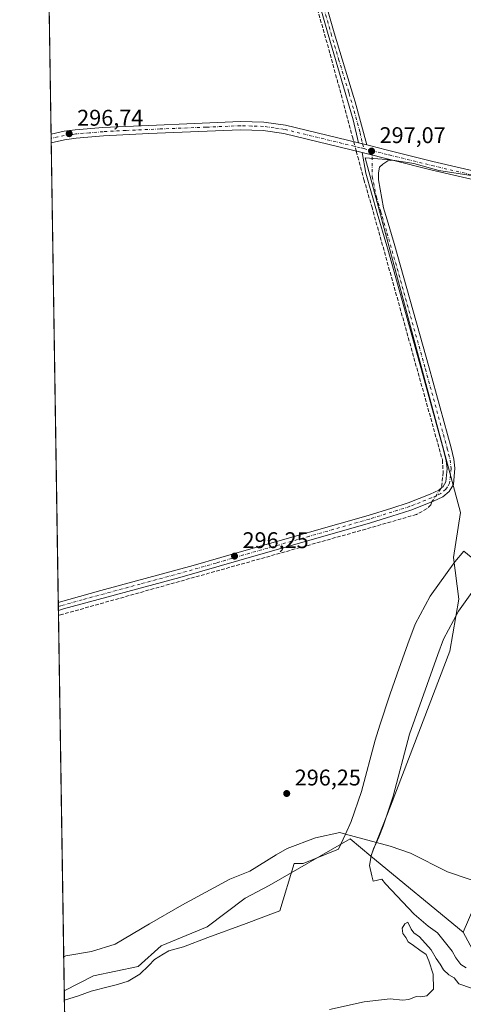
# Model space of a CAD drawing. Units: metres. Extents: x 608093 to 611568, y 4687629 to 4689996.
# Drawn here: x 608093 to 608289, y 4688662 to 4689096 of the extents above; entities that cross this region are included whole.
import ezdxf

# ---------------------------------------------------------------- set-up
doc = ezdxf.new("R2010")
doc.units = ezdxf.units.M
doc.header["$MEASUREMENT"] = 0
doc.linetypes.add('DGN Style 3', pattern=[2.307223458686699, 1.648016756204785, -0.6592067024819142])
doc.linetypes.add('DGN Style 4', pattern=[2.6384748266838614, 1.318413404963828, -0.6592067024819142, 0.001648016756204785, -0.6592067024819142])
for name, color, linetype, lineweight in [('Arbolado forestal CxS', 92, 'Continuous', 0), ('Camino Cxs', 7, 'Continuous', 0), ('Camino eje', 30, 'DGN Style 4', 13), ('Comarca CxS', 21, 'Continuous', 0), ('Comunidad Autónoma CxS', 142, 'Continuous', 0), ('Corriente artificial lineal', 4, 'DGN Style 3', 13), ('Corriente artificial lineal oculto', 135, 'DGN Style 4', 13), ('Cultivos herbáceos CxS', 92, 'Continuous', 0), ('Curva de nivel normal', 30, 'Continuous', 0), ('Espacio natural protegido', 121, 'Continuous', 13), ('Espacio natural protegido CxS', 121, 'Continuous', 0), ('Municipio CxS', 4, 'Continuous', 0), ('Pastizal CxS', 92, 'Continuous', 0), ('Provincia CxS', 1, 'Continuous', 0), ('Punto de cota en terreno', 7, 'Continuous', 0), ('Rótulo de punto de cota en terreno', 7, 'Continuous', 0)]:
    doc.layers.add(name, color=color, linetype=linetype, lineweight=lineweight)
doc.styles.add('Style-Arial', font='txt')

# ---------------------------------------------------------------- blocks, each defined once
blk = doc.blocks.new('*U17')
at = {"layer": 'Cultivos herbáceos CxS', "color": 92, "linetype": 'Continuous', "lineweight": 0}
for points in [[(608303.0943, 4688666.792199999, 294.9792000000016), (608288.8028999995, 4688693.469900001, 296.7339999999967), (608301.8777000001, 4688723.695499999, 296.2456999999995)], [(608293.1464999998, 4689026.908600001, 296.8981000000058), (608278.0652000001, 4689029.289799999, 296.7859999999928), (608266.9527000004, 4689032.4648, 296.8613000000041), (608256.6338999998, 4689034.052400001, 296.8935000000056), (608245.5214000001, 4689034.846100001, 297.1698999999935), (608287.5902000006, 4688878.4771, 296.5421999999962), (608284.4153000005, 4688858.633300001, 296.368100000007), (608286.7964000005, 4688840.376900001, 297.0359999999928), (608282.8277000004, 4688817.358200001, 295.4106999999931), (608264.5713999998, 4688769.733100001, 295.5344999999944), (608256.6338999998, 4688749.0955, 295.8776000000071), (608248.0239000004, 4688727.0537, 296.0334000000003), (608238.8339000001, 4688734.622099999, 296.710500000001), (608203.2185000004, 4688714.0557, 296.2173999999941), (608192.6457000002, 4688708.457900001, 296.2437999999966), (608175.8179000001, 4688695.8333, 296.4480999999942), (608155.4861000003, 4688687.416099999, 296.2596000000049), (608145.4099000003, 4688678.314300001, 296.5139999999956), (608125.6848999998, 4688674.253900001, 296.4560000000056), (608112.7761000004, 4688667.541400001, 296.2330999999977), (608103.4649, 4689271.191500001, 297.8350999999966)]]:
    blk.add_polyline3d(points, dxfattribs=at)
blk = doc.blocks.new('*U21')
at = {"layer": 'Espacio natural protegido CxS', "color": 121, "linetype": 'Continuous', "lineweight": 0, "flags": 128}
for points in [[(608122.3398000007, 4688047.5185), (608112.8389999999, 4688663.464600001), (608119.0530999998, 4688665.453899999), (608124.6070999993, 4688667.419899999), (608132.7050999999, 4688669.530900001), (608136.2191999997, 4688670.3338), (608140.9572000006, 4688671.9468), (608146.1571999998, 4688674.979800002), (608150.1383000005, 4688678.829700001), (608152.6423000012, 4688681.362700001), (608156.4663000006, 4688683.7897), (608158.9143000006, 4688685.205700002), (608165.3824000005, 4688686.9656), (608176.1334000004, 4688691.151599999), (608193.050500001, 4688697.302400001), (608205.0735999991, 4688701.840399999), (608207.8676000005, 4688702.833299999), (608214.2418000001, 4688723.827199998), (608218.1288000006, 4688723.827199998), (608233.7509000008, 4688730.033100001), (608236.7832000002, 4688736.739200001), (608239.3080000001, 4688742.323000002), (608243.9631000008, 4688755.474000001), (608249.8942999992, 4688778.118799998), (608251.941399999, 4688784.800799999), (608256.3185000002, 4688798.096700001), (608259.5986000003, 4688807.413700001), (608264.3667000012, 4688820.576600002), (608267.6358000013, 4688829.350600001), (608274.1559000001, 4688841.600500002), (608285.0221, 4688856.781400001), (608288.9740999994, 4688861.411300001)], [(608299.508100001, 4688852.967299999), (608286.6239000004, 4688834.9705), (608280.1057999991, 4688822.719599999), (608277.5566999988, 4688815.879599999), (608272.7873000005, 4688802.717700002), (608265.0613999995, 4688780.772799999), (608257.8971, 4688753.418900001), (608253.4820000007, 4688740.165), (608251.5478999988, 4688735.419), (608250.4566000008, 4688732.998799999), (608249.1919000002, 4688730.194099999), (608248.1640999994, 4688727.163100001), (608247.4940999988, 4688722.9221), (608248.4018000002, 4688718.311100001), (608249.0978000002, 4688715.989100001), (608252.8090000014, 4688716.8281), (608254.4277000001, 4688714.8091), (608267.0525999997, 4688701.465099999), (608273.2785999995, 4688696.121099999), (608277.4415999999, 4688693.1128), (608279.7125999996, 4688690.281099999), (608283.8274999998, 4688685.152100001), (608285.5015000012, 4688682.2111), (608287.6904999985, 4688679.272100001), (608290.0815000011, 4688677.8051)]]:
    blk.add_lwpolyline(points, dxfattribs=at)
blk = doc.blocks.new('5PATER')
at = {"layer": 'Pastizal CxS', "linetype": 'Continuous', "lineweight": 0}
h = blk.add_hatch(color=51, dxfattribs=at)
edge = h.paths.add_edge_path()
edge.add_ellipse((0, 0), major_axis=(-0.1095731443231308, -0.1110710700762829), ratio=0.9994222409660322, start_angle=0, end_angle=360)

msp = doc.modelspace()

# ---------------------------------------------------------------- linework, layer by layer
at = {"layer": 'Arbolado forestal CxS', "color": 92, "linetype": 'Continuous', "lineweight": 0, "extrusion": (-0.01023623013547529, 0.008430111224483216, 0.9999120725430595), "elevation": 33596.33118238198, "flags": 128}
msp.add_lwpolyline([(608219.1849361304, 4688610.438063608), (608259.9689712592, 4688576.853070199)], dxfattribs=at)
at = {"layer": 'Arbolado forestal CxS', "color": 92, "linetype": 'Continuous', "lineweight": 0, "extrusion": (0.0009057187077816563, -0.05867157855878764, 0.998276928283451), "elevation": -274245.0242044092, "flags": 128}
msp.add_lwpolyline([(680411.112945794, 4670628.075071383), (680411.112945794, 4670678.209218336)], dxfattribs=at)
at = {"layer": 'Arbolado forestal CxS', "color": 92, "linetype": 'Continuous', "lineweight": 0}
for points in [[(608113.5480000004, 4688617.4989, 293.2912000000069), (608112.7761000004, 4688667.541400001, 296.2330999999977), (608125.6848999998, 4688674.253900001, 296.4560000000056), (608145.4099000003, 4688678.314300001, 296.5139999999956), (608155.4861000003, 4688687.416099999, 296.2596000000049), (608175.8179000001, 4688695.8333, 296.4480999999942), (608192.6457000002, 4688708.457900001, 296.2437999999966), (608203.2185000004, 4688714.0557, 296.2173999999941), (608238.8339000001, 4688734.622099999, 296.710500000001), (608248.0239000004, 4688727.0537, 296.0334000000003), (608288.8028999995, 4688693.469900001, 296.7339999999967), (608303.0943, 4688666.792199999, 294.9792000000016), (608303.3136999998, 4688666.8816, 295.0166000000027), (608306.2852999996, 4688667.149900001, 295.0244999999995), (608320.0844999999, 4688670.823899999, 295.4563999999955), (608353.6365, 4688673.0615, 294.800900000002), (608414.0317000002, 4688682.0123, 294.4713000000047), (608451.3107000003, 4688694.444700001, 295.75), (608454.2944999998, 4688695.4397, 295.8432999999932), (608538.4348999998, 4688685.443700001, 294.9284000000043), (608600.6546999998, 4688676.801100001, 294.9992999999959), (608647.3195000002, 4688675.071699999, 294.8993999999948), (608693.9842999997, 4688678.5277, 295.3839000000008)], [(608248.0239000004, 4688727.0537, 296.0334000000003), (608238.8339000001, 4688734.622099999, 296.710500000001), (608203.2185000004, 4688714.0557, 296.2173999999941), (608192.6457000002, 4688708.457900001, 296.2437999999966), (608175.8179000001, 4688695.8333, 296.4480999999942), (608155.4861000003, 4688687.416099999, 296.2596000000049), (608145.4099000003, 4688678.314300001, 296.5139999999956), (608125.6848999998, 4688674.253900001, 296.4560000000056), (608112.7761000004, 4688667.541400001, 296.2330999999977)], [(608288.8028999995, 4688693.469900001, 296.7339999999967), (608303.0943, 4688666.792199999, 294.9792000000016), (608303.3136999998, 4688666.8816, 295.0166000000027), (608306.2852999996, 4688667.149900001, 295.0244999999995), (608320.0844999999, 4688670.823899999, 295.4563999999955), (608353.6365, 4688673.0615, 294.800900000002), (608414.0317000002, 4688682.0123, 294.4713000000047), (608451.3107000003, 4688694.444700001, 295.75), (608454.2944999998, 4688695.4397, 295.8432999999932), (608538.4348999998, 4688685.443700001, 294.9284000000043), (608600.6546999998, 4688676.801100001, 294.9992999999959), (608647.3195000002, 4688675.071699999, 294.8993999999948), (608693.9842999997, 4688678.5277, 295.3839000000008), (608732.0078999996, 4688699.266899999, 295.5832999999984), (608776.9445000002, 4688707.9077, 295.6113999999943), (608839.1643000003, 4688716.5483, 295.6386999999959), (608857.7012999998, 4688685.0889, 294.0369999999967), (608880.5823999997, 4688692.6569, 293.4318000000058), (608945.1305000001, 4688717.4871, 292.2002000000066)]]:
    msp.add_polyline3d(points, dxfattribs=at)
at = {"layer": 'Camino Cxs', "color": 7, "linetype": 'Continuous', "lineweight": 0, "extrusion": (0.0008078739908834017, -0.05241220815152401, 0.9986252088628128), "elevation": -244975.5076020045, "flags": 128}
msp.add_lwpolyline([(680302.386396047, 4672695.212804442), (680302.386396047, 4672699.007271099)], dxfattribs=at)
at = {"layer": 'Camino Cxs', "color": 7, "linetype": 'Continuous', "lineweight": 0, "extrusion": (-0.00883918223121282, 0.002127433657550471, 0.9999586705876979), "elevation": 4896.488151476698, "flags": 128}
msp.add_lwpolyline([(608221.375571106, 4689041.654398541), (608225.0756324005, 4689040.763896523)], dxfattribs=at)
msp.add_lwpolyline([(608221.375571106, 4689041.654398541), (608225.0756324005, 4689040.763896523)], dxfattribs=at)
at = {"layer": 'Camino Cxs', "color": 7, "linetype": 'Continuous', "lineweight": 0, "extrusion": (0.02329553281059678, -0.005885187239118335, 0.9997112996871802), "elevation": -13129.35176664531, "flags": 128}
msp.add_lwpolyline([(4695186.404661615, 558644.2558084759), (4695186.404661616, 558630.533990007)], dxfattribs=at)
msp.add_lwpolyline([(4695186.404661615, 558644.2558084759), (4695186.404661616, 558630.533990007)], dxfattribs=at)
at = {"layer": 'Camino Cxs', "color": 7, "linetype": 'Continuous', "lineweight": 0, "extrusion": (-0.001508684841762288, 0.09705496399278231, 0.9952778797071741), "elevation": 454452.4638543598, "flags": 128}
msp.add_lwpolyline([(-680914.2016105372, -4656694.497957776), (-680914.2016105372, -4656697.956404773)], dxfattribs=at)
at = {"layer": 'Camino Cxs', "color": 7, "linetype": 'Continuous', "lineweight": 0}
for points in [[(608219.8300999999, 4689132.3201, 297.5141000000003), (608231.7901, 4689089.9801, 297.3111999999965), (608240.4200999998, 4689061.960100001, 297.5381000000052), (608241.0301000001, 4689059.590100001, 297.5136000000057), (608246.2100000001, 4689040.569599999, 297.2768000000069), (608242.5100999996, 4689041.460100001, 297.2421999999933), (608240.2600999996, 4689051.610099999, 297.227899999998), (608229.1601, 4689089.2301, 297.2946999999986), (608219.9200999998, 4689121.960100001, 297.2985999999946)], [(608219.8300999999, 4689132.3201, 297.5141000000003), (608231.7901, 4689089.9801, 297.3111999999965), (608240.4200999998, 4689061.960100001, 297.5381000000052), (608241.0301000001, 4689059.590100001, 297.5136000000057), (608246.2100000001, 4689040.569599999, 297.2768000000069)], [(608242.5100999996, 4689041.460100001, 297.2421999999933), (608240.2600999996, 4689051.610099999, 297.227899999998), (608229.1601, 4689089.2301, 297.2946999999986), (608219.9200999998, 4689121.960100001, 297.2985999999946)], [(608106.9486999996, 4689045.3399, 296.8470999999991), (608112.6700999998, 4689046.5801, 296.9211000000068), (608117.6101000002, 4689047.290100001, 296.9054000000033), (608129.8201000001, 4689048.2601, 296.7563999999985), (608190.5100999996, 4689050.9301, 296.7685000000056), (608200.7801000001, 4689050.630100001, 296.7681000000011), (608210.3300999999, 4689049.2501, 296.7121999999945), (608242.5100999996, 4689041.460100001, 297.2421999999933)], [(608312.5701000001, 4689020.7301, 296.8279999999941), (608274.5100999996, 4689029.6501, 296.8130999999994), (608257.5100999996, 4689033.860099999, 296.8934000000008), (608244.2100999998, 4689037.220100001, 297.2231000000029), (608209.6201, 4689045.590100001, 296.6355999999942), (608200.4501, 4689046.9101, 296.6916999999958), (608190.5301000001, 4689047.210100001, 296.7075000000041), (608150.0301000001, 4689045.670100001, 296.777700000006), (608130.0500999996, 4689044.550100001, 296.7519000000029), (608118.0301000001, 4689043.590100001, 296.6953999999969), (608112.9101, 4689042.850099999, 296.6882999999943), (608107.0071, 4689041.551100001, 296.648199999996), (608106.9489000002, 4689045.3398, 296.8470999999991), (608112.6700999998, 4689046.5801, 296.9211000000068), (608117.6101000002, 4689047.290100001, 296.9054000000033), (608129.8201000001, 4689048.2601, 296.7563999999985), (608190.5100999996, 4689050.9301, 296.7685000000056), (608200.7801000001, 4689050.630100001, 296.7681000000011), (608210.3300999999, 4689049.2501, 296.7121999999945), (608242.5100999996, 4689041.460100001, 297.2421999999933), (608246.2100000001, 4689040.569599999, 297.2768000000069), (608247.9501, 4689040.1501, 297.3007000000071), (608254.7301000003, 4689038.460100001, 297.3929000000062), (608275.4001000002, 4689033.340100001, 297.2348999999958), (608313.4801000003, 4689024.4101, 296.9567999999999)], [(608244.2100999998, 4689037.220100001, 297.2231000000029), (608209.6201, 4689045.590100001, 296.6355999999942), (608200.4501, 4689046.9101, 296.6916999999958), (608190.5301000001, 4689047.210100001, 296.7075000000041), (608150.0301000001, 4689045.670100001, 296.777700000006), (608130.0500999996, 4689044.550100001, 296.7519000000029), (608118.0301000001, 4689043.590100001, 296.6953999999969), (608112.9101, 4689042.850099999, 296.6882999999943), (608107.0071, 4689041.551100001, 296.648199999996)], [(608246.2100000001, 4689040.569599999, 297.2768000000069), (608247.9501, 4689040.1501, 297.3007000000071), (608254.7301000003, 4689038.460100001, 297.3929000000062), (608275.4001000002, 4689033.340100001, 297.2348999999958), (608313.4801000003, 4689024.4101, 296.9567999999999), (608335.0301000001, 4689018.7601, 297.0002999999998), (608342.0500999996, 4689017.220100001, 297.0215999999928), (608346.9801000003, 4689016.4801, 297.0132000000012), (608353.1601, 4689016.1501, 297.0326000000059), (608359.3701, 4689016.390100001, 297.0727999999945), (608390.3201000001, 4689020.2401, 297.1610999999975), (608403.4501, 4689020.950099999, 297.0907000000007), (608411.6601, 4689020.7301, 297.1784000000043), (608427.2600999996, 4689018.840100001, 297.3736000000063), (608455.7200999996, 4689012.3201, 297.209600000002), (608470.3901000004, 4689008.210100001, 297.5295000000042), (608493.0900999998, 4689000.050100001, 297.1521000000066), (608500.3800999997, 4688997.940099999, 297.1616000000067), (608505.3300999999, 4688997.2601, 297.1487999999954), (608512.7301000003, 4688996.7501, 297.1698999999935), (608544.4501, 4688997.4301, 297.2317999999942), (608548.7500999998, 4688997.850099999, 297.2681000000011), (608552.5100999996, 4688998.670100001, 297.3001999999979), (608553.9401000004, 4688999.175100001, 297.3358000000007)], [(608110.1349, 4688838.771500001, 296.2311000000045), (608128.9700999996, 4688844.110099999, 296.2342999999965), (608169.6901000004, 4688855.090100001, 296.4437000000034), (608194.0201000003, 4688862.1801, 296.8460999999952), (608246.9001000002, 4688877.2401, 297.2019), (608257.2801000001, 4688880.5001, 297.085500000001), (608264.5500999996, 4688882.790100001, 297.3695000000007), (608274.2500999998, 4688886.600099999, 298.5513999999966), (608277.9401000004, 4688888.370100001, 298.0693000000028), (608279.1401000004, 4688889.370100001, 298.100099999996), (608279.9401000004, 4688890.040100001, 297.9982000000018), (608281.0800999999, 4688891.9801, 297.7912999999971), (608281.6901000004, 4688897.950099999, 297.6551999999938), (608281.2600999996, 4688901.340100001, 298.1123999999982), (608280.0900999998, 4688906.210100001, 298.3613000000041), (608270.4001000002, 4688941.4101, 299.5994999999967), (608255.4401000004, 4688994.690099999, 297.067200000005), (608255.0401, 4688996.110099999, 297.0962), (608250.8000999996, 4689010.4901, 297.1741000000038), (608245.8601000002, 4689028.120100001, 296.9811999999947), (608244.2100999998, 4689037.220100001, 297.2231000000029)], [(608257.5100999996, 4689033.860099999, 296.8934000000008), (608255.4901000002, 4689033.530099999, 296.8778000000021), (608253.3000999996, 4689032.1601, 296.8260000000009), (608251.8800999997, 4689030.770099999, 296.8698000000004), (608251.3701, 4689028.290100001, 296.874100000001), (608251.4001000002, 4689025.190099999, 297.0372000000062), (608253.6700999998, 4689012.920100001, 297.4026000000013), (608254.0900999998, 4689011.440099999, 297.4244000000036), (608255.2301000003, 4689007.550100001, 297.5056999999942), (608258.3300999999, 4688997.050100001, 297.312699999995), (608273.7001, 4688942.3201, 301.7568000000028), (608283.4101, 4688907.0601, 300.3914999999979), (608284.6300999997, 4688901.960100001, 299.8513999999996), (608285.1300999997, 4688897.9901, 298.2234999999928), (608284.4101, 4688890.890100001, 297.1554999999935), (608282.5900999998, 4688887.790100001, 297.1005000000005), (608279.8000999996, 4688885.470100001, 297.3414000000048), (608275.6101000002, 4688883.450099999, 297.4661000000052), (608265.6901000004, 4688879.5601, 297.0699000000022), (608257.3400999998, 4688876.9301, 296.8141000000033), (608247.9200999998, 4688873.970100001, 296.959600000002), (608189.8101000005, 4688857.4101, 296.7094999999972), (608163.6901000004, 4688849.870100001, 296.6438999999955), (608112.5000999998, 4688835.9901, 296.6042000000016), (608110.1884000005, 4688835.329800001, 296.5668000000005)], [(608312.5701000001, 4689020.7301, 296.8279999999941), (608274.5100999996, 4689029.6501, 296.8130999999994), (608257.5100999996, 4689033.860099999, 296.8934000000008)]]:
    msp.add_polyline3d(points, dxfattribs=at)
msp.add_polyline3d([(608257.5100999996, 4689033.860099999, 296.8934000000008), (608255.4901000002, 4689033.530099999, 296.8778000000021), (608253.3000999996, 4689032.1601, 296.8260000000009), (608251.8800999997, 4689030.770099999, 296.8698000000004), (608251.3701, 4689028.290100001, 296.874100000001), (608251.4001000002, 4689025.190099999, 297.0372000000062), (608253.6700999998, 4689012.920100001, 297.4026000000013), (608254.0900999998, 4689011.440099999, 297.4244000000036), (608255.2301000003, 4689007.550100001, 297.5056999999942), (608258.3300999999, 4688997.050100001, 297.312699999995), (608273.7001, 4688942.3201, 301.7568000000028), (608283.4101, 4688907.0601, 300.3914999999979), (608284.6300999997, 4688901.960100001, 299.8513999999996), (608285.1300999997, 4688897.9901, 298.2234999999928), (608284.4101, 4688890.890100001, 297.1554999999935), (608282.5900999998, 4688887.790100001, 297.1005000000005), (608279.8000999996, 4688885.470100001, 297.3414000000048), (608275.6101000002, 4688883.450099999, 297.4661000000052), (608265.6901000004, 4688879.5601, 297.0699000000022), (608257.3400999998, 4688876.9301, 296.8141000000033), (608247.9200999998, 4688873.970100001, 296.959600000002), (608189.8101000005, 4688857.4101, 296.7094999999972), (608163.6901000004, 4688849.870100001, 296.6438999999955), (608112.5000999998, 4688835.9901, 296.6042000000016), (608110.1901000004, 4688835.3301, 296.5669000000053), (608110.1880000001, 4688835.329500001, 296.5668000000005), (608110.1349, 4688838.771500001, 296.2311000000045), (608128.9700999996, 4688844.110099999, 296.2342999999965), (608169.6901000004, 4688855.090100001, 296.4437000000034), (608194.0201000003, 4688862.1801, 296.8460999999952), (608246.9001000002, 4688877.2401, 297.2019), (608257.2801000001, 4688880.5001, 297.085500000001), (608264.5500999996, 4688882.790100001, 297.3695000000007), (608274.2500999998, 4688886.600099999, 298.5513999999966), (608277.9401000004, 4688888.370100001, 298.0693000000028), (608279.1401000004, 4688889.370100001, 298.100099999996), (608279.9401000004, 4688890.040100001, 297.9982000000018), (608281.0800999999, 4688891.9801, 297.7912999999971), (608281.6901000004, 4688897.950099999, 297.6551999999938), (608281.2600999996, 4688901.340100001, 298.1123999999982), (608280.0900999998, 4688906.210100001, 298.3613000000041), (608270.4001000002, 4688941.4101, 299.5994999999967), (608255.4401000004, 4688994.690099999, 297.067200000005), (608255.0401, 4688996.110099999, 297.0962), (608250.8000999996, 4689010.4901, 297.1741000000038), (608245.8601000002, 4689028.120100001, 296.9811999999947), (608244.2100999998, 4689037.220100001, 297.2231000000029)], close=True, dxfattribs=at)
at = {"layer": 'Camino eje', "color": 30, "linetype": 'DGN Style 4', "lineweight": 13, "extrusion": (0.007008914520698926, -0.001746777252353009, 0.999973911602934), "elevation": -3630.335645784057, "flags": 128}
msp.add_lwpolyline([(608227.954545164, 4689039.749188913), (608231.5546445767, 4689038.851987544)], dxfattribs=at)
at = {"layer": 'Camino eje', "color": 30, "linetype": 'DGN Style 4', "lineweight": 13}
for points in [[(608225.8551000003, 4689105.970100001, 297.3092000000034), (608230.4751000004, 4689089.6051, 297.3016000000061), (608233.8037, 4689078.3237, 297.334600000002), (608238.1187000005, 4689064.3137, 297.3421999999992), (608238.4237000003, 4689063.128699999, 297.3695000000007), (608240.6451000003, 4689055.600099999, 297.3613999999943), (608243.2351000002, 4689046.090100001, 297.2998999999982), (608244.3601000002, 4689041.015100001, 297.2651000000042), (608244.9781, 4689038.936899999, 297.241599999994)], [(608244.9781, 4689038.936899999, 297.241599999994), (608243.3601000002, 4689039.340100001, 297.2467999999935), (608209.9751000004, 4689047.420100001, 296.7311000000045), (608205.3901000004, 4689048.0801, 296.732799999998), (608200.6151000002, 4689048.770099999, 296.7492999999959), (608195.4801000003, 4689048.920100001, 296.7510000000038), (608190.5201000003, 4689049.0701, 296.7477000000072), (608175.3475000003, 4689048.4025, 296.7629000000015), (608155.0975000003, 4689047.6325, 296.8815000000032), (608139.9250999996, 4689046.965100001, 296.8067000000011), (608129.9351000005, 4689046.405099999, 296.7658999999985), (608123.9250999996, 4689045.925100001, 296.7603999999992), (608117.8201000001, 4689045.440099999, 296.7976000000053), (608115.3501000004, 4689045.085100001, 296.8016000000061), (608112.7901, 4689044.715100001, 296.8044999999984), (608109.9301000005, 4689044.095100001, 296.7871000000014), (608106.9778000005, 4689043.445699999, 296.7857999999979)], [(608248.5780999997, 4689038.0397, 297.2148000000016), (608248.6300999997, 4689026.655099999, 296.9844000000012), (608250.4716999996, 4689017.6733, 297.1894000000029), (608252.2351000002, 4689011.7051, 297.3239000000031), (608252.4451000001, 4689010.965100001, 297.3027000000002), (608253.0151000004, 4689009.020099999, 297.2673000000068), (608255.1350999996, 4689001.8301, 297.3295999999973), (608256.6851000005, 4688996.5801, 297.273199999996), (608272.0500999996, 4688941.8651, 300.849000000002), (608281.7500999998, 4688906.6351, 299.2603999999992), (608282.3350999998, 4688904.200099999, 298.9112000000023), (608282.9451000001, 4688901.6501, 298.5963999999949), (608283.4101, 4688897.970100001, 297.7366999999941), (608283.1051000003, 4688894.985099999, 297.2762999999977), (608282.7451, 4688891.4351, 297.0369000000064), (608281.8350999998, 4688889.8851, 297.289300000004), (608281.0651000004, 4688888.747500001, 297.4355999999971), (608278.8701, 4688886.920100001, 297.5497999999934), (608276.7751000002, 4688885.9101, 297.7831000000006), (608274.7701000003, 4688884.9625, 297.938599999994), (608269.7600999996, 4688882.995100001, 297.4078000000009), (608265.1201, 4688881.175100001, 297.2124999999942), (608257.3101000005, 4688878.715100001, 296.8907999999938), (608247.4101, 4688875.6051, 297.0804000000062), (608220.9700999996, 4688868.075099999, 296.831600000005), (608191.9151, 4688859.795100001, 296.8603000000003), (608179.7500999998, 4688856.2501, 296.7229999999981), (608166.6901000004, 4688852.4801, 296.3864999999932), (608146.3300999999, 4688846.9901, 296.4536999999983), (608120.7351000002, 4688840.050100001, 296.3861000000034), (608111.3151000004, 4688837.380100001, 296.3888000000007), (608110.1615000004, 4688837.0505, 296.379700000005)], [(608248.5780999997, 4689038.0397, 297.2148000000016), (608256.1201, 4689036.1601, 297.1437000000006), (608274.9550999999, 4689031.495100001, 296.9511000000057), (608293.9851000002, 4689027.0351, 296.8678000000073)]]:
    msp.add_polyline3d(points, dxfattribs=at)
at = {"layer": 'Comarca CxS', "color": 21, "linetype": 'Continuous', "lineweight": 0, "flags": 128}
msp.add_lwpolyline([(609202.5874999998, 4687645.529), (608128.800000806, 4687628.699983113), (608127.8231000006, 4687692.032899999), (608126.5618000005, 4687773.805299998), (608124.3929, 4687914.4131), (608122.3398000007, 4688047.5185), (608112.8389999999, 4688663.464600001), (608112.5444999993, 4688682.557800001), (608093.1200008059, 4689941.859983088), (611524.7300008334, 4689995.669983087), (611534.6671000008, 4689371.554900001), (611538.9302999994, 4689103.794800002), (611561.5600008301, 4687682.499983113)], close=True, dxfattribs=at)
at = {"layer": 'Comunidad Autónoma CxS', "color": 142, "linetype": 'Continuous', "lineweight": 0, "flags": 128}
msp.add_lwpolyline([(609202.5874999998, 4687645.529), (608128.800000806, 4687628.699983113), (608127.8231000006, 4687692.032899999), (608126.5618000005, 4687773.805299998), (608124.3929, 4687914.4131), (608122.3398000007, 4688047.5185), (608112.8389999999, 4688663.464600001), (608112.5444999993, 4688682.557800001), (608093.1200008059, 4689941.859983088), (611524.7300008334, 4689995.669983087), (611534.6671000008, 4689371.554900001), (611538.9302999994, 4689103.794800002), (611561.5600008301, 4687682.499983113)], close=True, dxfattribs=at)
at = {"layer": 'Corriente artificial lineal', "color": 4, "linetype": 'DGN Style 3', "lineweight": 13}
for points in [[(608174.8642999995, 4689283.0174, 297.8723000000027), (608173.6901000004, 4689282.690099999, 297.8540000000066), (608172.4301000005, 4689282.350099999, 297.8374999999942), (608230.1001000004, 4689080.590100001, 297.0282000000007), (608239.9200999998, 4689044.0801, 297.0659000000014), (608240.4941999996, 4689041.948100001, 297.1244000000006)], [(608241.5970999999, 4689037.852399999, 297.2007000000012), (608242.2600999996, 4689035.390100001, 297.1494999999995), (608244.9600999998, 4689025.3301, 296.7899999999936), (608248.4200999998, 4689013.390100001, 296.6984999999986), (608279.5701000001, 4688901.6801, 296.6739999999991), (608279.9401000004, 4688896.220100001, 296.7651000000042), (608279.1401000004, 4688889.370100001, 296.9418000000005)], [(608274.9696000004, 4688883.198899999, 296.9734999999928), (608274.4101, 4688881.970100001, 296.9735999999975), (608272.6201, 4688880.140100001, 296.9260999999969), (608268.0900999998, 4688877.640100001, 296.7644), (608245.7701000003, 4688871.190099999, 296.4706000000006), (608112.1293000003, 4688833.646400001, 296.482799999998), (608110.2221999997, 4688833.1107, 296.4826999999932)]]:
    msp.add_polyline3d(points, dxfattribs=at)
at = {"layer": 'Corriente artificial lineal oculto', "color": 135, "linetype": 'DGN Style 4', "lineweight": 13, "extrusion": (-0.004676614483219299, 0.01736695071274685, 0.9998382460677909), "elevation": 78886.93043715897, "flags": 128}
msp.add_lwpolyline([(-1806563.559673465, -4368887.265102541), (-1806563.559673466, -4368883.022819122)], dxfattribs=at)
at = {"layer": 'Corriente artificial lineal oculto', "color": 135, "linetype": 'DGN Style 4', "lineweight": 13, "extrusion": (0.002383044821961426, 0.003526254935601149, 0.9999909432707408), "elevation": 18280.71484960386, "flags": 128}
msp.add_lwpolyline([(608272.5347033498, 4688847.888207931), (608276.7052670508, 4688854.0594463)], dxfattribs=at)
at = {"layer": 'Cultivos herbáceos CxS', "color": 92, "linetype": 'Continuous', "lineweight": 0, "extrusion": (6.684020910070504e-05, -0.004333190243823632, 0.9999906094532575), "elevation": -19981.02611173667, "flags": 128}
msp.add_lwpolyline([(608106.9274994639, 4689002.780137949), (608103.4436340416, 4689228.633858334)], dxfattribs=at)
at = {"layer": 'Cultivos herbáceos CxS', "color": 92, "linetype": 'Continuous', "lineweight": 0, "extrusion": (0.0001570228214023355, -0.01018604868562266, 0.9999481085316416), "elevation": -47370.51665681835, "flags": 128}
msp.add_lwpolyline([(608106.9237898432, 4688804.178437768), (608106.8945868122, 4688806.072736043)], dxfattribs=at)
at = {"layer": 'Cultivos herbáceos CxS', "color": 92, "linetype": 'Continuous', "lineweight": 0, "extrusion": (0.0006192253272556162, -0.04017754505371628, 0.999192364579239), "elevation": -187721.1018920428, "flags": 128}
msp.add_lwpolyline([(680294.7735211322, 4675346.478831018), (680294.7735211322, 4675348.375187587)], dxfattribs=at)
at = {"layer": 'Cultivos herbáceos CxS', "color": 92, "linetype": 'Continuous', "lineweight": 0, "extrusion": (5.348415546204973e-05, -0.003467451771616773, 0.99999398694075), "elevation": -15929.74242828073, "flags": 128}
msp.add_lwpolyline([(608110.118195748, 4688811.723282759), (608106.990358137, 4689014.504101802)], dxfattribs=at)
at = {"layer": 'Cultivos herbáceos CxS', "color": 92, "linetype": 'Continuous', "lineweight": 0, "extrusion": (-0.001205751754501294, 0.07801123057210486, 0.9969517511230584), "elevation": 365344.0076001887, "flags": 128}
msp.add_lwpolyline([(-680500.1603466587, -4664593.683298649), (-680500.1603466587, -4664595.409766909)], dxfattribs=at)
at = {"layer": 'Cultivos herbáceos CxS', "color": 92, "linetype": 'Continuous', "lineweight": 0, "extrusion": (-0.0011411694266899, 0.0738199348434119, 0.997270933574249), "elevation": 345731.0726070067, "flags": 128}
msp.add_lwpolyline([(-680512.7631667933, -4666084.787405609), (-680512.7631667934, -4666086.513020516)], dxfattribs=at)
at = {"layer": 'Cultivos herbáceos CxS', "color": 92, "linetype": 'Continuous', "lineweight": 0, "extrusion": (-0.001126800986159953, 0.07332797898045265, 0.9973072434401448), "elevation": 343433.1209304558, "flags": 128}
msp.add_lwpolyline([(-680081.3082696244, -4666315.16036294), (-680081.3082696244, -4666317.385717263)], dxfattribs=at)
at = {"layer": 'Cultivos herbáceos CxS', "color": 92, "linetype": 'Continuous', "lineweight": 0, "extrusion": (2.324796972478757e-05, -0.001507165540048707, 0.9999988639551382), "elevation": -6756.227996269038, "flags": 128}
msp.add_lwpolyline([(608112.7690488413, 4688662.6839101), (608110.2151430388, 4688828.253398148)], dxfattribs=at)
at = {"layer": 'Cultivos herbáceos CxS', "color": 92, "linetype": 'Continuous', "lineweight": 0, "extrusion": (-0.01023623013547529, 0.008430111224483216, 0.9999120725430595), "elevation": 33596.33118238198, "flags": 128}
msp.add_lwpolyline([(608219.1849361304, 4688610.438063608), (608259.9689712592, 4688576.853070199)], dxfattribs=at)
at = {"layer": 'Cultivos herbáceos CxS', "color": 92, "linetype": 'Continuous', "lineweight": 0}
for points in [[(608301.8777000001, 4688723.695499999, 296.2456999999995), (608288.8028999995, 4688693.469900001, 296.7339999999967), (608248.0239000004, 4688727.0537, 296.0334000000003), (608256.6338999998, 4688749.0955, 295.8776000000071), (608264.5713999998, 4688769.733100001, 295.5344999999944), (608282.8277000004, 4688817.358200001, 295.4106999999931), (608286.7964000005, 4688840.376900001, 297.0359999999928), (608284.4153000005, 4688858.633300001, 296.368100000007), (608287.5902000006, 4688878.4771, 296.5421999999962), (608245.5214000001, 4689034.846100001, 297.1698999999935), (608256.6338999998, 4689034.052400001, 296.8935000000056), (608266.9527000004, 4689032.4648, 296.8613000000041), (608278.0652000001, 4689029.289799999, 296.7859999999928), (608293.1464999998, 4689026.908600001, 296.8981000000058)], [(608293.1464999998, 4689026.908600001, 296.8981000000058), (608278.0652000001, 4689029.289799999, 296.7859999999928), (608266.9527000004, 4689032.4648, 296.8613000000041), (608256.6338999998, 4689034.052400001, 296.8935000000056), (608245.5214000001, 4689034.846100001, 297.1698999999935), (608287.5902000006, 4688878.4771, 296.5421999999962), (608284.4153000005, 4688858.633300001, 296.368100000007), (608286.7964000005, 4688840.376900001, 297.0359999999928), (608282.8277000004, 4688817.358200001, 295.4106999999931), (608264.5713999998, 4688769.733100001, 295.5344999999944), (608256.6338999998, 4688749.0955, 295.8776000000071), (608248.0239000004, 4688727.0537, 296.0334000000003)], [(608293.1464999998, 4689026.908600001, 296.8981000000058), (608278.0652000001, 4689029.289799999, 296.7859999999928), (608266.9527000004, 4689032.4648, 296.8613000000041), (608256.6338999998, 4689034.052400001, 296.8935000000056), (608245.5214000001, 4689034.846100001, 297.1698999999935), (608287.5902000006, 4688878.4771, 296.5421999999962), (608284.4153000005, 4688858.633300001, 296.368100000007), (608286.7964000005, 4688840.376900001, 297.0359999999928), (608282.8277000004, 4688817.358200001, 295.4106999999931), (608264.5713999998, 4688769.733100001, 295.5344999999944), (608256.6338999998, 4688749.0955, 295.8776000000071), (608248.0239000004, 4688727.0537, 296.0334000000003)], [(608248.0239000004, 4688727.0537, 296.0334000000003), (608238.8339000001, 4688734.622099999, 296.710500000001), (608203.2185000004, 4688714.0557, 296.2173999999941), (608192.6457000002, 4688708.457900001, 296.2437999999966), (608175.8179000001, 4688695.8333, 296.4480999999942), (608155.4861000003, 4688687.416099999, 296.2596000000049), (608145.4099000003, 4688678.314300001, 296.5139999999956), (608125.6848999998, 4688674.253900001, 296.4560000000056), (608112.7761000004, 4688667.541400001, 296.2330999999977)], [(608288.8028999995, 4688693.469900001, 296.7339999999967), (608301.8777000001, 4688723.695499999, 296.2456999999995)], [(608288.8028999995, 4688693.469900001, 296.7339999999967), (608301.8777000001, 4688723.695499999, 296.2456999999995)], [(608288.8028999995, 4688693.469900001, 296.7339999999967), (608303.0943, 4688666.792199999, 294.9792000000016), (608303.3136999998, 4688666.8816, 295.0166000000027), (608306.2852999996, 4688667.149900001, 295.0244999999995), (608320.0844999999, 4688670.823899999, 295.4563999999955), (608353.6365, 4688673.0615, 294.800900000002), (608414.0317000002, 4688682.0123, 294.4713000000047), (608451.3107000003, 4688694.444700001, 295.75), (608454.2944999998, 4688695.4397, 295.8432999999932), (608538.4348999998, 4688685.443700001, 294.9284000000043), (608600.6546999998, 4688676.801100001, 294.9992999999959), (608647.3195000002, 4688675.071699999, 294.8993999999948), (608693.9842999997, 4688678.5277, 295.3839000000008), (608732.0078999996, 4688699.266899999, 295.5832999999984), (608776.9445000002, 4688707.9077, 295.6113999999943), (608839.1643000003, 4688716.5483, 295.6386999999959), (608857.7012999998, 4688685.0889, 294.0369999999967), (608880.5823999997, 4688692.6569, 293.4318000000058), (608945.1305000001, 4688717.4871, 292.2002000000066)]]:
    msp.add_polyline3d(points, dxfattribs=at)
at = {"layer": 'Curva de nivel normal', "color": 30, "linetype": 'Continuous', "lineweight": 0, "elevation": 295, "flags": 128}
msp.add_lwpolyline([(608292.3499999996, 4688668.800100001), (608286.8200000003, 4688670.6601), (608284.7300000006, 4688673.360099999), (608282.4000000004, 4688674.690099999), (608280.1200000001, 4688676.9001), (608278.5599999996, 4688679.420100001), (608276.8700000001, 4688681.8201), (608274.6900000004, 4688685.7601), (608269.4900000002, 4688691.350099999), (608266.9100000003, 4688693.2301), (608265.7599999999, 4688694.860099999), (608264.3200000003, 4688697.8301), (608262.9600000001, 4688697.140100001), (608261.8799999999, 4688695.2401), (608262.0599999996, 4688692.9001), (608263.5099999999, 4688691.190099999), (608264.5300000003, 4688689.2401), (608266.8499999996, 4688687.630100001), (608269.5899999999, 4688685.520099999), (608272.3700000001, 4688683.690099999), (608273.5499999998, 4688680.770099999), (608275.5199999996, 4688675.020099999), (608275.7000000002, 4688668.290100001), (608272.6600000003, 4688665.360099999), (608270.0700000003, 4688664.9901), (608267.9900000002, 4688665.0801), (608264.7400000002, 4688663.840100001), (608261.9299999997, 4688663.520099999), (608256.4900000002, 4688664.0801), (608245.1100000005, 4688662.690099999), (608229.79, 4688659.4001)], dxfattribs=at)
at = {"layer": 'Espacio natural protegido', "color": 121, "linetype": 'Continuous', "lineweight": 13, "flags": 128}
for points in [[(608236.7832000006, 4688736.739200002), (608239.3080000004, 4688742.323000003), (608243.9631000012, 4688755.474000001), (608249.8942999997, 4688778.118799997), (608251.9414000018, 4688784.8008), (608256.3185000008, 4688798.096700002), (608259.5986000008, 4688807.413700001), (608264.3667000018, 4688820.576600002), (608267.6358000019, 4688829.350600002), (608274.1559000006, 4688841.600500003), (608285.0221000006, 4688856.781400002), (608288.9741000021, 4688861.411300002), (608299.5081000016, 4688852.967299998), (608286.6239000009, 4688834.970500001), (608280.1058000019, 4688822.719599999), (608277.5567000017, 4688815.879599998), (608272.7873000011, 4688802.717700004), (608265.0614000001, 4688780.772800001), (608257.8971000004, 4688753.418900002), (608253.4820000011, 4688740.165000001), (608251.5479000015, 4688735.419000001), (608250.4566000013, 4688732.998799998)], [(608112.5444688307, 4688682.55778422), (608113.4712000004, 4688683.027000001), (608124.7713000001, 4688684.926899999), (608135.1713000005, 4688688.126800002), (608150.3715000018, 4688697.226700002), (608164.6715000002, 4688705.426699999), (608185.7717000024, 4688716.826500001), (608194.5717000022, 4688720.426499999), (608206.2718000021, 4688727.526400002), (608211.071800001, 4688730.326300002), (608223.6718000007, 4688735.126200002), (608234.2719999999, 4688737.426100003), (608236.7832000006, 4688736.739200002)], [(608112.8389772408, 4688663.464592713), (608119.0531000004, 4688665.453899999), (608124.6070999999, 4688667.4199), (608132.7051000004, 4688669.530899999), (608136.2192000002, 4688670.333800001), (608140.9572000012, 4688671.946800001), (608146.1572000004, 4688674.979800003), (608150.138300001, 4688678.829699999), (608152.6423000017, 4688681.362699999), (608156.4663000011, 4688683.789700001), (608158.9143000012, 4688685.205700003), (608165.3824000009, 4688686.965600001), (608176.133400001, 4688691.151599998), (608193.0505000015, 4688697.302400002), (608205.0735999997, 4688701.8404), (608207.8676000009, 4688702.8333), (608214.2418000007, 4688723.827199999), (608218.1288000012, 4688723.827199999), (608233.7509000014, 4688730.033100001), (608236.7832000006, 4688736.739200002)], [(608236.7832000006, 4688736.739200002), (608250.4566000013, 4688732.998799998)], [(608250.4566000013, 4688732.998799998), (608249.1919000008, 4688730.1941), (608248.1640999999, 4688727.163100002), (608247.4941000016, 4688722.922099999), (608248.4018000008, 4688718.311100001), (608249.0978000008, 4688715.989100002), (608252.809000002, 4688716.828099999), (608254.4277000007, 4688714.809100001), (608267.0526000002, 4688701.465100001), (608273.2786000001, 4688696.121099998), (608277.4416000005, 4688693.112800002), (608279.7126000002, 4688690.2811), (608283.8275000004, 4688685.152100001), (608285.5015000018, 4688682.211100001), (608287.6905000013, 4688679.272100001), (608290.0815000017, 4688677.805100001)], [(608250.4566000013, 4688732.998799998), (608256.5718000004, 4688731.325999998), (608265.5719000002, 4688728.326), (608281.7718000021, 4688720.1259), (608300.5717999999, 4688713.8259), (608310.0718000017, 4688710.525800002), (608334.6717999999, 4688705.125700003), (608355.4718000004, 4688703.625600002), (608371.7717000007, 4688701.6256), (608385.471800001, 4688701.825499999), (608400.1717999995, 4688700.925500001), (608413.5719000006, 4688699.625400002), (608417.271800001, 4688697.7254), (608423.5856000007, 4688696.571900001)]]:
    msp.add_lwpolyline(points, dxfattribs=at)
at = {"layer": 'Espacio natural protegido CxS', "color": 121, "linetype": 'Continuous', "lineweight": 0, "flags": 128}
msp.add_lwpolyline([(608122.3398000007, 4688047.5185), (608112.8389999999, 4688663.464600001), (608112.5444999993, 4688682.557800001), (608113.4711999998, 4688683.027), (608124.7712999998, 4688684.926899998), (608135.1712999999, 4688688.126800001), (608150.3715000012, 4688697.226700001), (608164.6714999997, 4688705.426700001), (608185.7716999995, 4688716.8265), (608194.5716999995, 4688720.4265), (608206.2717999994, 4688727.526400001), (608211.0718000005, 4688730.326300001), (608223.6718000001, 4688735.126200001), (608234.2719999992, 4688737.426100002), (608236.7832000002, 4688736.739200001), (608250.4566000008, 4688732.998799999), (608256.5717999998, 4688731.325999998), (608265.5718999996, 4688728.325999999), (608281.7717999994, 4688720.125899999), (608300.5717999993, 4688713.825899999)], dxfattribs=at)
at = {"layer": 'Municipio CxS', "color": 4, "linetype": 'Continuous', "lineweight": 0, "flags": 128}
msp.add_lwpolyline([(609202.5874999998, 4687645.529), (608128.800000806, 4687628.699983113), (608127.8231000006, 4687692.032899999), (608126.5618000005, 4687773.805299998), (608124.3929, 4687914.4131), (608122.3398000007, 4688047.5185), (608112.8389999999, 4688663.464600001), (608112.5444999993, 4688682.557800001), (608093.1200008059, 4689941.859983088), (611524.7300008334, 4689995.669983087), (611534.6671000008, 4689371.554900001), (611538.9302999994, 4689103.794800002), (611561.5600008301, 4687682.499983113)], close=True, dxfattribs=at)
at = {"layer": 'Provincia CxS', "color": 1, "linetype": 'Continuous', "lineweight": 0, "flags": 128}
msp.add_lwpolyline([(609202.5874999998, 4687645.529), (608128.800000806, 4687628.699983113), (608127.8231000006, 4687692.032899999), (608126.5618000005, 4687773.805299998), (608124.3929, 4687914.4131), (608122.3398000007, 4688047.5185), (608112.8389999999, 4688663.464600001), (608112.5444999993, 4688682.557800001), (608093.1200008059, 4689941.859983088), (611524.7300008334, 4689995.669983087), (611534.6671000008, 4689371.554900001), (611538.9302999994, 4689103.794800002), (611561.5600008301, 4687682.499983113)], close=True, dxfattribs=at)

# ---------------------------------------------------------------- block references
at = {"layer": 'Cultivos herbáceos CxS', "color": 92, "linetype": 'Continuous', "lineweight": 0}
msp.add_blockref('*U17', (0, 0), dxfattribs=at)
at = {"layer": 'Espacio natural protegido CxS', "color": 121, "linetype": 'Continuous', "lineweight": 0}
msp.add_blockref('*U21', (0, 0), dxfattribs=at)
at = {"layer": 'Punto de cota en terreno', "color": 7, "linetype": 'Continuous', "lineweight": 0, "xscale": 10, "yscale": 10, "zscale": 10}
for p in [(608114.9600000001, 4689045.539999999, 296.7400000000052), (608248.3499999996, 4689037.859999999, 297.070000000007), (608187.8899999997, 4688859.279999999, 296.25), (608210.9199999999, 4688754.619999999, 296.25)]:
    msp.add_blockref('5PATER', p, dxfattribs=at)

# ---------------------------------------------------------------- texts
at = {"layer": 'Rótulo de punto de cota en terreno', "color": 7, "linetype": 'Continuous', "lineweight": 0, "style": 'Style-Arial'}
for s, p in [('296,74', (608118.4878000002, 4689049.0678)), ('297,07', (608251.8777999999, 4689041.387800001)), ('296,25', (608191.4177999999, 4688862.807800001)), ('296,25', (608214.4478000002, 4688758.147800001))]:
    msp.add_text(s, height=7.000000000000002, dxfattribs=at).set_placement(p)

doc.saveas('drawing.dxf')
